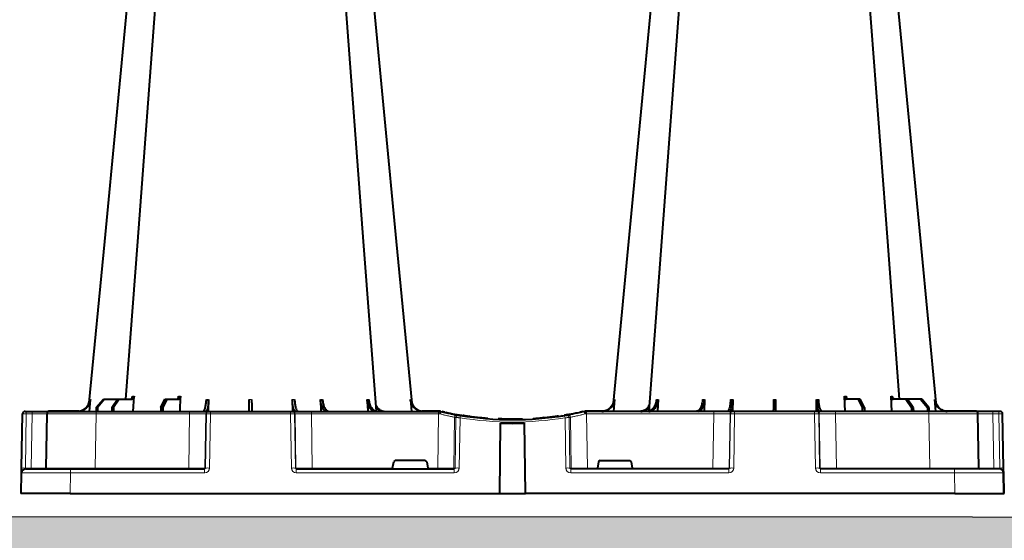
# Model space of a CAD drawing. Units: inches. Extents: x 10259 to 146259, y 1405 to 11083.
# Drawn here: x 13730 to 14331, y 3125 to 3442 of the extents above; entities that cross this region are included whole.
import ezdxf

# ---------------------------------------------------------------- set-up
doc = ezdxf.new("R2010")
doc.units = ezdxf.units.IN
doc.header["$MEASUREMENT"] = 0
doc.layers.get('0').update_dxf_attribs({"lineweight": 0})
for name, color, linetype, lineweight in [('ACO STORM-BRIXX', 7, 'Continuous', 15), ('Hatch Lines', 7, 'Continuous', 25), ('Hatching', 7, 'Continuous', 0)]:
    doc.layers.add(name, color=color, linetype=linetype, lineweight=lineweight)
doc.styles.add('Text Style 1', font='arial.ttf')
doc.dimstyles.new('Common Dimension Style 1', dxfattribs={"dimtxt": 15.875, "dimasz": 15.875, "dimexe": 15.875, "dimexo": 15.875, "dimgap": 15.875, "dimtad": 0, "dimtih": 1, "dimtoh": 1, "dimdec": 3, "dimzin": 0, "dimdsep": 46, "dimlunit": 4, "dimtxsty": 'Text Style 1', "dimcen": 0, "dimadec": 0, "dimazin": 0, "dimtfac": 1, "dimtdec": 3, "dimtofl": 0, "dimtmove": 0, "dimatfit": 3, "dimfxl": 1, "dimtolj": 1, "dimtzin": 0, "dimarcsym": 0})

# ---------------------------------------------------------------- blocks, each defined once
blk = doc.blocks.new('A$C3D8C3077')
at = {"color": 7, "linetype": 'Continuous', "lineweight": 40}
for p, q in [((41.82, 50), (42.48, 57.22)), ((46.05, 52.5), (50.41, 57.5)), ((51.11, 57.5), (46.81, 52.5)), ((50.41, 57.5), (51.11, 57.5)), ((51.11, 57.5), (59.11, 57.5)), ((55.53, 52.5), (59.11, 57.5)), ((60.1, 57.5), (56.61, 52.5)), ((59.11, 57.5), (60.1, 57.5)), ((60.1, 57.5), (67.76, 57.5)), ((68.6, 50), (69.15, 59.3)), ((85.4, 52.5), (87.96, 57.5)), ((89.17, 57.5), (86.72, 52.5)), ((87.96, 57.5), (89.17, 57.5)), ((89.17, 57.5), (96.53, 57.5)), ((97.2, 50), (97.51, 59.33)), ((114.56, 50), (114.65, 57.22)), ((165.75, 57.22), (165.85, 49.95)), ((182.96, 57.31), (183.19, 50)), ((211.37, 57.22), (211.8, 50)), ((237.92, 57.22), (238.58, 50)), ((362.48, 57.22), (361.82, 50)), ((389.03, 57.22), (388.6, 50)), ((417.44, 57.31), (417.21, 50)), ((434.65, 57.22), (434.55, 49.95)), ((485.84, 50), (485.75, 57.22)), ((503.2, 50), (502.89, 59.33)), ((511.23, 57.5), (503.87, 57.5)), ((511.23, 57.5), (513.68, 52.5)), ((512.44, 57.5), (511.23, 57.5)), ((515, 52.5), (512.44, 57.5)), ((531.8, 50), (531.25, 59.3)), ((540.3, 57.5), (532.64, 57.5)), ((540.3, 57.5), (543.79, 52.5)), ((541.29, 57.5), (540.3, 57.5)), ((544.87, 52.5), (541.29, 57.5)), ((549.29, 57.5), (541.29, 57.5)), ((549.29, 57.5), (553.59, 52.5)), ((549.99, 57.5), (549.29, 57.5)), ((554.35, 52.5), (549.99, 57.5)), ((558.58, 50), (557.92, 57.22)), ((0.47, 15.49), (1.05, 48.53)), ((2.55, 50), (3.46, 50)), ((3.46, 50), (7.05, 50)), ((7.05, 50), (17.55, 50)), ((15.47, 15.49), (16.05, 48.53)), ((35.53, 50.2), (17.55, 50.2)), ((17.55, 50), (46.04, 50)), ((46.05, 52.5), (46.03, 50)), ((46.04, 50), (103, 50)), ((46.81, 52.5), (46.05, 52.5)), ((46.81, 52.5), (46.83, 50)), ((55.53, 52.5), (55.51, 50)), ((56.61, 52.5), (55.53, 52.5)), ((56.61, 52.5), (56.63, 50)), ((85.4, 52.5), (85.37, 50)), ((86.72, 52.5), (85.4, 52.5)), ((86.72, 52.5), (86.75, 50)), ((103, 50), (114.46, 50)), ((114.46, 50), (114.77, 50)), ((114.77, 50), (115.77, 50)), ((115.77, 50), (164.63, 50)), ((164.63, 50), (165.63, 50)), ((165.63, 50), (165.94, 50)), ((165.94, 50), (177.4, 50)), ((177.4, 50), (255.02, 50)), ((255.08, 50.2), (244.87, 50.2)), ((255.02, 50), (256.2, 50)), ((256.2, 50), (256.2, 50)), ((259.06, 49.57), (257.31, 49.95)), ((333.8, 48.1), (331.83, 47.77)), ((343.09, 49.95), (341.34, 49.57)), ((344.2, 50), (344.2, 50)), ((345.38, 50), (344.2, 50)), ((355.53, 50.2), (345.32, 50.2)), ((345.32, 50.1), (345.32, 50.2)), ((423, 50), (345.38, 50)), ((434.46, 50), (423, 50)), ((434.77, 50), (434.46, 50)), ((435.77, 50), (434.77, 50)), ((484.63, 50), (435.77, 50)), ((485.63, 50), (484.63, 50)), ((485.94, 50), (485.63, 50)), ((497.4, 50), (485.94, 50)), ((554.36, 50), (497.4, 50)), ((513.68, 52.5), (513.65, 50)), ((513.68, 52.5), (515, 52.5)), ((515, 52.5), (515.03, 50)), ((543.79, 52.5), (543.77, 50)), ((543.79, 52.5), (544.87, 52.5)), ((544.87, 52.5), (544.89, 50)), ((553.59, 52.5), (553.57, 50)), ((553.59, 52.5), (554.35, 52.5)), ((554.35, 52.5), (554.37, 50)), ((582.85, 50), (554.36, 50)), ((582.85, 50.2), (564.87, 50.2)), ((593.35, 50), (582.85, 50)), ((584.93, 15.49), (584.35, 48.53)), ((596.94, 50), (593.35, 50)), ((597.85, 50), (596.94, 50)), ((599.93, 15.49), (599.35, 48.53)), ((269.92, 47.41), (269.71, 47.4)), ((270.5, 47.56), (270, 47.46)), ((273.97, 47.07), (273.16, 47.02)), ((281.23, 46.04), (281.87, 46.16)), ((283.14, 46.04), (283.14, 46.05)), ((284.82, 45.91), (285.02, 45.89)), ((292.37, 0), (292.93, 42.88)), ((303.38, 45.03), (303.38, 45.33)), ((308.03, 0), (307.47, 42.88)), ((312.83, 45.41), (312.83, 45.71)), ((312.83, 45.71), (312.85, 45.71)), ((312.85, 45.41), (312.85, 45.71)), ((312.85, 45.71), (312.87, 45.71)), ((312.87, 45.41), (312.87, 45.71)), ((312.87, 45.71), (312.91, 45.71)), ((312.91, 45.71), (312.96, 45.72)), ((312.91, 45.41), (312.91, 45.71)), ((312.96, 45.42), (312.96, 45.72)), ((312.96, 45.72), (313.03, 45.72)), ((313.03, 45.72), (313.18, 45.73)), ((313.03, 45.42), (313.03, 45.72)), ((313.18, 45.73), (313.27, 45.74)), ((313.18, 45.43), (313.18, 45.73)), ((313.27, 45.44), (313.27, 45.74)), ((313.27, 45.74), (313.39, 45.74)), ((313.39, 45.74), (313.57, 45.76)), ((313.39, 45.44), (313.39, 45.74)), ((313.57, 45.76), (313.72, 45.77)), ((313.57, 45.46), (313.57, 45.76)), ((313.72, 45.77), (313.88, 45.78)), ((313.72, 45.47), (313.72, 45.77)), ((313.88, 45.48), (313.88, 45.78)), ((314.15, 45.5), (314.15, 45.8)), ((314.35, 45.51), (314.35, 45.81)), ((317.14, 45.73), (317.14, 46.03)), ((318.11, 45.82), (318.11, 46.12)), ((319.14, 46.22), (318.78, 46.19)), ((318.78, 45.88), (318.78, 46.18)), ((318.97, 45.9), (318.97, 46.2)), ((319.04, 45.91), (319.04, 46.21)), ((319.2, 45.92), (319.2, 46.22)), ((320.07, 46.01), (320.07, 46.31)), ((320.54, 46.06), (320.54, 46.36)), ((320.54, 46.36), (320.56, 46.36)), ((320.56, 46.36), (320.61, 46.37)), ((320.56, 46.06), (320.56, 46.36)), ((320.61, 46.07), (320.61, 46.37)), ((322.5, 46.27), (322.5, 46.57)), ((322.7, 46.3), (322.7, 46.6)), ((323, 46.33), (323, 46.63)), ((323.37, 46.37), (323.37, 46.68)), ((323.62, 46.71), (323.81, 46.73)), ((323.62, 46.4), (323.62, 46.71)), ((323.81, 46.73), (324, 46.75)), ((323.81, 46.43), (323.81, 46.73)), ((324, 46.75), (324.15, 46.77)), ((324, 46.45), (324, 46.75)), ((324.15, 46.77), (324.32, 46.79)), ((324.15, 46.47), (324.15, 46.77)), ((324.32, 46.79), (324.44, 46.81)), ((324.32, 46.49), (324.32, 46.79)), ((324.44, 46.5), (324.44, 46.81)), ((324.68, 46.53), (324.68, 46.84)), ((324.9, 46.56), (324.9, 46.86)), ((325.22, 46.6), (325.22, 46.91)), ((325.42, 46.63), (325.42, 46.93)), ((325.64, 46.96), (325.83, 46.98)), ((325.64, 46.66), (325.64, 46.96)), ((325.83, 46.98), (326.01, 47.01)), ((325.83, 46.68), (325.83, 46.98)), ((326.01, 46.71), (326.01, 47.01)), ((326.22, 47.04), (326.34, 47.05)), ((326.22, 46.73), (326.22, 47.04)), ((326.34, 47.05), (326.51, 47.08)), ((326.34, 46.75), (326.34, 47.05)), ((326.51, 46.77), (326.51, 47.08)), ((326.71, 47.1), (326.82, 47.12)), ((326.71, 46.8), (326.71, 47.1)), ((326.82, 47.12), (326.91, 47.13)), ((326.82, 46.81), (326.82, 47.12)), ((326.91, 47.13), (327.02, 47.15)), ((326.91, 46.83), (326.91, 47.13)), ((327.02, 46.84), (327.02, 47.15)), ((327.02, 47.15), (327.08, 47.15)), ((327.08, 47.15), (327.13, 47.16)), ((327.08, 46.85), (327.08, 47.15)), ((327.13, 47.16), (327.18, 47.17)), ((327.13, 46.86), (327.13, 47.16)), ((327.18, 46.86), (327.18, 47.17)), ((327.18, 47.17), (327.2, 47.17)), ((327.2, 46.87), (327.2, 47.17)), ((328.19, 47.01), (330.26, 47.32)), ((328.19, 47.01), (328.19, 47.31)), ((329.9, 47.56), (330.81, 47.39)), ((226.98, 15.49), (227.63, 19.17)), ((246.79, 20), (228.61, 20)), ((247.77, 19.17), (248.42, 15.49)), ((352.63, 19.17), (351.98, 15.49)), ((353.61, 20), (371.79, 20)), ((373.42, 15.49), (372.77, 19.17)), ((0.22, 12.55), (0, 0)), ((0.2, 0), (0.42, 12.54)), ((2.92, 15), (30.41, 15)), ((30.41, 15), (112.23, 15)), ((168.17, 15), (264.63, 15)), ((432.23, 15), (335.77, 15)), ((569.99, 15), (488.17, 15)), ((597.48, 15), (569.99, 15)), ((600.2, 0), (599.98, 12.54)), ((600.4, 0), (600.18, 12.55)), ((0.2, 0), (0.1, 0)), ((600.2, 0), (600.3, 0)), ((30.2, 0), (0.2, 0)), ((30.2, 0), (292.37, 0)), ((292.36, 0), (308.03, 0)), ((570.2, 0), (308.03, 0)), ((570.2, 0), (600.2, 0))]:
    blk.add_line(p, q, dxfattribs=at)
at = {"color": 8, "linetype": 'Continuous', "lineweight": 0}
for p, q in [((3.33, 48.53), (2.75, 15.49)), ((6.92, 48.53), (3.33, 48.53)), ((6.34, 15.49), (6.92, 48.53)), ((17.55, 50.1), (17.55, 50.2)), ((17.55, 50.1), (24.14, 50.1)), ((25.2, 50.1), (34.97, 50.1)), ((46.04, 48.53), (45.47, 15.49)), ((46.04, 50), (46.04, 48.53)), ((103, 48.53), (46.04, 48.53)), ((102.47, 15.49), (103, 48.53)), ((103, 50), (103, 48.53)), ((112.96, 48.53), (112.43, 15.49)), ((112.75, 15.49), (113.28, 48.53)), ((113.28, 48.53), (112.96, 48.53)), ((115.77, 48.53), (115.24, 15.49)), ((115.77, 50), (115.77, 48.53)), ((164.63, 48.53), (115.77, 48.53)), ((164.63, 50), (164.63, 48.53)), ((165.16, 15.49), (164.63, 48.53)), ((167.12, 48.53), (167.65, 15.49)), ((167.44, 48.53), (167.12, 48.53)), ((167.97, 15.49), (167.44, 48.53)), ((177.4, 50), (177.4, 48.53)), ((177.4, 48.53), (177.93, 15.49)), ((255.02, 48.53), (177.4, 48.53)), ((251.41, 50.1), (248.57, 50.1)), ((254.54, 15.49), (255.02, 48.53)), ((255.02, 50), (255.02, 48.53)), ((255.08, 50.1), (255.08, 50.2)), ((345.38, 50), (345.38, 48.53)), ((345.86, 15.49), (345.38, 48.53)), ((345.38, 48.53), (423, 48.53)), ((348.99, 50.1), (351.83, 50.1)), ((423, 48.53), (422.47, 15.49)), ((423, 50), (423, 48.53)), ((432.43, 15.49), (432.96, 48.53)), ((433.28, 48.53), (432.75, 15.49)), ((432.96, 48.53), (433.28, 48.53)), ((435.24, 15.49), (435.77, 48.53)), ((435.77, 50), (435.77, 48.53)), ((435.77, 48.53), (484.63, 48.53)), ((484.63, 50), (484.63, 48.53)), ((484.63, 48.53), (485.16, 15.49)), ((487.65, 15.49), (487.12, 48.53)), ((487.12, 48.53), (487.44, 48.53)), ((487.44, 48.53), (487.97, 15.49)), ((497.4, 50), (497.4, 48.53)), ((497.93, 15.49), (497.4, 48.53)), ((497.4, 48.53), (554.36, 48.53)), ((554.36, 50), (554.36, 48.53)), ((554.36, 48.53), (554.93, 15.49)), ((575.2, 50.1), (565.43, 50.1)), ((582.85, 50.1), (576.26, 50.1)), ((582.85, 50.1), (582.85, 50.2)), ((594.06, 15.49), (593.48, 48.53)), ((593.48, 48.53), (597.07, 48.53)), ((597.07, 48.53), (597.65, 15.49)), ((264.84, 46.45), (264.38, 15.49)), ((265.21, 15.49), (265.66, 46.31)), ((268.12, 46.15), (267.67, 15.49)), ((332.28, 46.15), (332.73, 15.49)), ((335.19, 15.49), (334.74, 46.31)), ((335.56, 46.45), (336.02, 15.49)), ((0.32, 12.55), (0.1, 0)), ((2.75, 15.49), (6.34, 15.49)), ((30.41, 12.54), (30.2, 0)), ((30.41, 15), (30.41, 12.54)), ((112.23, 12.54), (30.41, 12.54)), ((45.47, 15.49), (45.47, 15)), ((45.47, 15.49), (102.47, 15.49)), ((102.47, 15.49), (102.47, 15)), ((112.23, 15), (112.23, 12.54)), ((112.43, 15.49), (112.75, 15.49)), ((167.65, 15.49), (167.97, 15.49)), ((168.17, 12.54), (168.17, 15)), ((264.63, 12.54), (168.17, 12.54)), ((177.93, 15.49), (177.93, 15)), ((177.93, 15.49), (226.98, 15.49)), ((248.42, 15.49), (254.54, 15.49)), ((254.54, 15.49), (254.54, 15)), ((264.38, 15.49), (265.21, 15.49)), ((264.63, 12.54), (264.63, 15)), ((336.02, 15.49), (335.19, 15.49)), ((335.77, 12.54), (335.77, 15)), ((335.77, 12.54), (432.23, 12.54)), ((345.86, 15.49), (345.86, 15)), ((351.98, 15.49), (345.86, 15.49)), ((422.47, 15.49), (373.42, 15.49)), ((422.47, 15.49), (422.47, 15)), ((432.23, 12.54), (432.23, 15)), ((432.75, 15.49), (432.43, 15.49)), ((487.97, 15.49), (487.65, 15.49)), ((488.17, 15), (488.17, 12.54)), ((488.17, 12.54), (569.99, 12.54)), ((497.93, 15.49), (497.93, 15)), ((554.93, 15.49), (497.93, 15.49)), ((554.93, 15.49), (554.93, 15)), ((569.99, 15), (569.99, 12.54)), ((569.99, 12.54), (570.2, 0)), ((597.65, 15.49), (594.06, 15.49)), ((600.08, 12.55), (600.3, 0))]:
    blk.add_line(p, q, dxfattribs=at)
at = {"color": 7, "linetype": 'Continuous', "lineweight": 40, "flags": 128}
for points in [[(65.32, 303.65), (50.98, 153.75), (41.55, 55.22)], [(82.43, 303.62), (71.14, 153.75), (63.9, 57.5)], [(217.06, 50.19), (209.26, 153.75), (197.97, 303.61)], [(238.87, 55.03), (229.42, 153.75), (215.08, 303.65)], [(385.32, 303.65), (370.98, 153.75), (361.53, 55.03)], [(402.43, 303.61), (391.14, 153.75), (383.34, 50.19)], [(536.5, 57.5), (529.26, 153.75), (517.97, 303.62)], [(558.85, 55.22), (549.42, 153.75), (535.08, 303.65)], [(0.44, 13.56), (0.28, 13.07), (0.22, 12.55)], [(0.42, 12.54), (0.42, 12.6), (0.42, 12.77), (0.43, 13.04), (0.43, 13.4), (0.44, 13.85), (0.45, 14.36), (0.46, 14.91), (0.47, 15.49)], [(599.98, 12.54), (599.98, 12.6), (599.98, 12.77), (599.97, 13.04), (599.97, 13.4), (599.96, 13.85), (599.95, 14.36), (599.94, 14.91), (599.93, 15.49)], [(600.18, 12.55), (600.12, 13.07), (599.96, 13.56)], [(0.1, 0), (0.06, 0), (0.03, 0), (0.01, 0), (0, 0)], [(600.3, 0), (600.34, 0), (600.37, 0), (600.39, 0), (600.4, 0)]]:
    blk.add_lwpolyline(points, dxfattribs=at)
at = {"color": 8, "linetype": 'Continuous', "lineweight": 0, "flags": 128}
for points in [[(16.99, 50), (17.24, 50.07), (17.55, 50.1)], [(255.08, 50.1), (255.36, 50.1), (255.38, 50.1)], [(345.32, 50.1), (345.04, 50.1), (345.02, 50.1)], [(583.41, 50), (583.16, 50.07), (582.85, 50.1)], [(267.53, 47.84), (269.41, 47.53), (270.61, 47.35)], [(332.87, 47.84), (330.99, 47.53), (330.17, 47.4)], [(0.32, 12.55), (0.28, 12.55), (0.25, 12.55), (0.23, 12.55), (0.22, 12.55)], [(0.32, 12.55), (0.38, 13.05), (0.43, 13.26)], [(600.08, 12.55), (600.02, 13.05), (599.97, 13.26)], [(600.08, 12.55), (600.12, 12.55), (600.15, 12.55), (600.17, 12.55), (600.18, 12.55)]]:
    blk.add_lwpolyline(points, dxfattribs=at)
at = {"color": 7, "linetype": 'Continuous', "lineweight": 40}
for centre, radius, start, end in [((2.55, 48.5), 1.5, 90, 179), ((17.55, 48.5), 1.5, 90, 179), ((17.55, 48.5), 1.7, 90, 118.07249), ((255.08, 40), 10.2, 83.55896, 90), ((300.2, 241.1), 195.9, 257.9965, 261.28898), ((345.32, 40), 10.2, 90, 94.29952), ((582.85, 48.5), 1.7, 61.92751, 90), ((582.85, 48.5), 1.5, 1, 90), ((597.85, 48.5), 1.5, 1, 90), ((300.2, 241.1), 196.1, 260.12573, 260.3675), ((300.2, 241.1), 196.1, 260.65626, 279.34374), ((300.2, 241.1), 195.8, 261.27679, 261.42586), ((300.2, 241.1), 195.8, 261.42586, 262.30085), ((300.2, 241.1), 195.8, 264.62849, 265.49789), ((300.2, 241.1), 198.35, 267.90069, 272.09931), ((300.2, 241.1), 195.8, 274.00712, 274.08432), ((300.2, 241.1), 195.8, 274.08432, 274.14486), ((300.2, 241.1), 195.8, 274.14486, 274.96316), ((300.2, 241.1), 195.8, 274.96316, 275.24788), ((300.2, 241.1), 195.8, 275.24788, 275.44447), ((300.2, 241.1), 195.8, 275.56732, 275.82365), ((300.2, 241.1), 195.8, 275.82365, 275.96365), ((300.2, 241.1), 195.8, 275.98398, 276.54008), ((300.2, 241.1), 195.8, 276.54008, 276.59908), ((300.2, 241.1), 195.8, 276.59908, 276.68761), ((300.2, 241.1), 195.8, 276.68761, 276.79608), ((300.2, 241.1), 195.8, 276.79608, 276.86983), ((300.2, 241.1), 195.8, 277.11021, 277.18133), ((300.2, 241.1), 195.8, 277.18133, 277.2475), ((300.2, 241.1), 195.8, 277.2475, 277.3418), ((300.2, 241.1), 195.8, 277.3418, 277.40137), ((300.2, 241.1), 195.8, 277.40137, 277.46592), ((300.2, 241.1), 195.8, 277.57548, 277.63659), ((300.2, 241.1), 195.8, 277.72322, 277.78093), ((300.2, 241.1), 195.8, 277.92758, 278.21783), ((300.2, 241.1), 196.1, 279.6325, 279.87427), ((2.92, 12.5), 2.5, 90, 179), ((14.97, 15.5), 0.5, 270, 359), ((585.43, 15.5), 0.5, 181, 270), ((597.48, 12.5), 2.5, 1, 90)]:
    blk.add_arc(centre, radius, start, end, dxfattribs=at)
at = {"color": 8, "linetype": 'Continuous', "lineweight": 0}
for centre, radius, start, end in [((7.63, 48.89), 4.32, 165.06462, 184.7988), ((11.22, 48.89), 4.32, 165.06462, 184.7988), ((114.46, 48.5), 1.5, 90.10752, 179.11089), ((114.77, 48.5), 1.5, 90.10752, 179.11089), ((165.63, 48.5), 1.5, 0.88821, 89.89338), ((165.94, 48.5), 1.5, 0.88853, 89.89306), ((434.46, 48.5), 1.5, 90.10694, 179.11147), ((434.77, 48.5), 1.5, 90.10662, 179.11179), ((485.63, 48.5), 1.5, 0.88911, 89.89248), ((485.94, 48.5), 1.5, 0.88911, 89.89248), ((589.18, 48.89), 4.32, 355.2012, 14.93538), ((592.77, 48.89), 4.32, 355.2012, 14.93538), ((266.33, 46.43), 1.49, 80.66937, 179.19172), ((298.72, 241.13), 197.6, 260.12573, 260.3675), ((267.15, 46.29), 1.49, 80.90803, 179.19798), ((395.67, 25.53), 129.2, 170.1643, 170.81803), ((300.2, 241.13), 197.6, 260.65626, 279.34374), ((204.73, 25.53), 129.2, 9.18197, 9.8357), ((333.25, 46.29), 1.49, 0.80202, 99.09197), ((334.07, 46.43), 1.49, 0.80828, 99.33063), ((301.68, 241.13), 197.6, 279.6325, 279.87427), ((1.61, -19.06), 34.57, 88.10852, 91.89148), ((4.91, 15.37), 1.44, 345.0654, 4.79803), ((111.94, 15.5), 0.499, 270.10626, 359.11337), ((113.99, -27.84), 43.35, 88.35431, 91.64569), ((166.41, -27.84), 43.35, 88.35428, 91.64572), ((168.47, 15.5), 0.499, 180.89005, 269.89204), ((263.89, 15.5), 0.496, 270.43188, 359.44551), ((266.44, -35.69), 51.2, 88.62249, 91.37751), ((333.96, -35.69), 51.2, 88.62249, 91.37751), ((336.51, 15.5), 0.496, 180.55449, 269.56812), ((431.94, 15.5), 0.499, 270.10796, 359.10995), ((433.99, -27.84), 43.35, 88.35428, 91.64572), ((486.41, -27.84), 43.35, 88.35431, 91.64569), ((488.46, 15.5), 0.499, 180.88663, 269.89374), ((595.49, 15.37), 1.44, 175.20197, 194.9346), ((598.79, -19.06), 34.57, 88.10852, 91.89148)]:
    blk.add_arc(centre, radius, start, end, dxfattribs=at)
for centre, major_axis, ratio, start_param, end_param in [((3.55, 48.5), (2.5, -0.03), 0.009594, 1.658275, 3.141526), ((6.05, 48.5), (10, 0.03), 0.002398, 6.283137, 7.766388), ((46.05, 48.5), (30, -0.03), 0.000872, 1.571086, 3.141578), ((103, 48.5), (10, 0.02), 0.002617, 0.087218, 1.570469), ((115.77, 48.5), (2.5, -0.02), 0.01047, 1.571008, 3.054259), ((164.63, 48.5), (2.5, 0.02), 0.01047, 0.087333, 1.570584), ((177.4, 48.5), (10, -0.02), 0.002617, 1.571124, 3.054374), ((255.02, 48.5), (10, 0.02), 0.002617, 1.482666, 1.570497), ((345.38, 48.5), (10, -0.02), 0.002617, 1.571096, 1.658927), ((423, 48.5), (10, 0.02), 0.002617, 0.087218, 1.570469), ((435.77, 48.5), (2.5, -0.02), 0.01047, 1.571008, 3.054259), ((484.63, 48.5), (2.5, 0.02), 0.01047, 0.087333, 1.570584), ((497.4, 48.5), (10, -0.02), 0.002617, 1.571124, 3.054374), ((554.35, 48.5), (30, 0.03), 0.000872, 0.000014, 1.570506), ((594.35, 48.5), (10, -0.03), 0.002398, 1.65839, 3.141641), ((596.85, 48.5), (2.5, 0.03), 0.009594, 0.000067, 1.483318), ((30.42, 12.5), (30, -0.04), 0.001454, 1.571078, 3.141569), ((2.97, 15.5), (0.064, 0.499), 0.429975, 1.643608, 3.196951), ((5.47, 15.5), (10, -0.01), 0.000799, 4.799921, 6.283172), ((45.48, 15.5), (30, 0.01), 0.000291, 3.141587, 4.712079), ((102.47, 15.5), (10, -0.01), 0.000872, 4.712655, 6.195906), ((112.23, 15.54), (2.96, -0.57), 0.995902, 4.902931, 6.456274), ((112.23, 15.5), (0.518, -0.055), 0.958814, 4.822165, 6.375508), ((168.17, 15.54), (2.96, 0.57), 0.995902, 2.968504, 4.521847), ((168.17, 15.5), (0.518, 0.055), 0.958814, 3.04927, 4.602613), ((177.93, 15.5), (10, 0.01), 0.000872, 3.228872, 4.712123), ((254.53, 15.5), (10, -0.01), 0.000872, 4.712632, 6.10864), ((264.62, 15.54), (3.03, -0.3), 0.984511, 4.811616, 6.364959), ((264.62, 15.5), (0.584, -0.029), 0.854987, 4.77122, 6.324563), ((335.78, 15.54), (3.03, 0.3), 0.984511, 3.059819, 4.613162), ((335.78, 15.5), (0.584, 0.029), 0.854987, 3.100215, 4.653558), ((345.87, 15.5), (10, 0.01), 0.000872, 3.316138, 4.712146), ((422.47, 15.5), (10, -0.01), 0.000872, 4.712655, 6.195906), ((432.23, 15.54), (2.96, -0.57), 0.995902, 4.902931, 6.456274), ((432.23, 15.5), (0.518, -0.055), 0.958814, 4.822165, 6.375508), ((488.17, 15.54), (2.96, 0.57), 0.995902, 2.968504, 4.521847), ((488.17, 15.5), (0.518, 0.055), 0.958814, 3.04927, 4.602613), ((497.93, 15.5), (10, 0.01), 0.000872, 3.228872, 4.712123), ((554.92, 15.5), (30, -0.01), 0.000291, 4.712699, 6.28319), ((569.98, 12.5), (30, 0.04), 0.001454, 0.000023, 1.570515), ((594.93, 15.5), (10, 0.01), 0.000799, 3.141606, 4.624857), ((597.43, 15.5), (-0.064, 0.499), 0.429975, 3.086235, 4.639578)]:
    blk.add_ellipse(centre, major_axis=major_axis, ratio=ratio, start_param=start_param, end_param=end_param, dxfattribs=at)
at = {"color": 7, "linetype": 'Continuous', "lineweight": 40}
for centre, major_axis, ratio, start_param, end_param in [((228.62, 19), (0.986, -0.189), 0.995902, 1.761339, 3.157602), ((246.78, 19), (0.986, 0.189), 0.995902, 6.267176, 7.663439), ((353.62, 19), (0.986, -0.189), 0.995902, 1.761339, 3.157602), ((371.78, 19), (0.986, 0.189), 0.995902, 6.267176, 7.663439), ((227.03, 15.5), (0.089, 0.5), 0.084812, 1.603372, 3.156715), ((248.37, 15.5), (-0.089, 0.5), 0.084812, 3.12647, 4.679813), ((352.03, 15.5), (0.089, 0.5), 0.084812, 1.603372, 3.156715), ((373.37, 15.5), (-0.089, 0.5), 0.084812, 3.12647, 4.679813)]:
    blk.add_ellipse(centre, major_axis=major_axis, ratio=ratio, start_param=start_param, end_param=end_param, dxfattribs=at)
for points, knots in [([(34.4, 50), (35.27, 50.09), (37.01, 50.27), (39.33, 51.65), (41.09, 53.68), (41.91, 55.68), (42.07, 56.89), (42.12, 57.22)], [0, 0, 0, 0, 0.229117, 0.458237, 0.687273, 0.916121, 1, 1, 1, 1]), ([(42.48, 57.22), (42.31, 56.33), (41.98, 54.56), (40.44, 52.31), (38.32, 50.71), (36.32, 50.06), (35.13, 50.01), (34.81, 50)], [0, 0, 0, 0, 0.228698, 0.4573946, 0.6861607, 0.9151205, 1, 1, 1, 1]), ([(63.16, 57.5), (63.36, 57.51), (63.63, 57.53), (63.85, 57.68), (63.91, 57.72)], [0, 0, 0, 0, 0.750179, 1, 1, 1, 1]), ([(66.77, 57.5), (66.95, 57.5), (67.12, 57.55), (67.36, 57.68), (67.44, 57.73), (67.59, 57.86), (67.66, 57.94), (67.79, 58.1), (67.85, 58.19), (67.96, 58.38), (68.01, 58.49), (68.13, 58.82), (68.18, 59.06), (68.2, 59.3)], [0, 0, 0, 0, 0.25, 0.25, 0.375, 0.375, 0.5, 0.5, 0.625, 0.625, 0.75, 0.75, 1, 1, 1, 1]), ([(69.15, 59.3), (69.12, 59.08), (69.07, 58.64), (68.79, 58.08), (68.4, 57.68), (68.04, 57.51), (67.82, 57.5), (67.76, 57.5)], [0, 0, 0, 0, 0.228703, 0.457397, 0.686147, 0.915079, 1, 1, 1, 1]), ([(95.32, 57.5), (95.43, 57.52), (95.66, 57.57), (95.96, 57.91), (96.2, 58.42), (96.31, 58.93), (96.33, 59.24), (96.34, 59.33)], [0, 0, 0, 0, 0.227966, 0.455953, 0.683642, 0.910807, 1, 1, 1, 1]), ([(97.51, 59.33), (97.5, 59.08), (97.47, 58.84), (97.39, 58.5), (97.36, 58.4), (97.29, 58.2), (97.25, 58.11), (97.16, 57.94), (97.11, 57.87), (97, 57.74), (96.95, 57.68), (96.78, 57.55), (96.65, 57.5), (96.53, 57.5)], [0, 0, 0, 0, 0.25, 0.25, 0.375, 0.375, 0.5, 0.5, 0.625, 0.625, 0.75, 0.75, 1, 1, 1, 1]), ([(111.14, 50), (111.37, 50.09), (111.84, 50.27), (112.48, 51.65), (112.97, 53.68), (113.21, 55.68), (113.27, 56.89), (113.29, 57.22)], [0, 0, 0, 0, 0.229118, 0.458237, 0.687272, 0.91612, 1, 1, 1, 1]), ([(114.65, 57.22), (114.61, 56.33), (114.54, 54.56), (114.16, 52.31), (113.61, 50.71), (113.08, 50.06), (112.76, 50.01), (112.68, 50)], [0, 0, 0, 0, 0.228697, 0.457393, 0.686158, 0.915119, 1, 1, 1, 1]), ([(139.4, 50), (139.4, 50), (139.4, 50.04), (139.4, 50.18), (139.41, 50.23), (139.41, 50.36), (139.41, 50.44), (139.41, 50.71), (139.41, 50.93), (139.42, 51.31), (139.42, 51.45), (139.43, 51.75), (139.43, 51.91), (139.43, 52.42), (139.44, 52.78), (139.45, 53.57), (139.45, 54), (139.47, 54.89), (139.47, 55.35), (139.48, 56.31), (139.49, 56.81), (139.5, 57.31)], [0, 0, 0, 0, 0.125, 0.125, 0.1875, 0.1875, 0.25, 0.25, 0.375, 0.375, 0.4375, 0.4375, 0.5, 0.5, 0.625, 0.625, 0.75, 0.75, 0.875, 0.875, 1, 1, 1, 1]), ([(140.9, 57.31), (140.91, 56.81), (140.91, 56.32), (140.92, 55.61), (140.93, 55.37), (140.93, 54.91), (140.94, 54.68), (140.95, 54), (140.95, 53.58), (140.96, 52.99), (140.96, 52.8), (140.97, 52.43), (140.97, 52.25), (140.97, 51.75), (140.98, 51.45), (140.99, 50.93), (140.99, 50.71), (140.99, 50.36), (140.99, 50.22), (141, 50.09), (141, 50.06), (141, 50.01), (141, 50), (141, 50)], [0, 0, 0, 0, 0.125, 0.125, 0.1875, 0.1875, 0.25, 0.25, 0.375, 0.375, 0.4375, 0.4375, 0.5, 0.5, 0.625, 0.625, 0.75, 0.75, 0.875, 0.875, 0.9375, 0.9375, 1, 1, 1, 1]), ([(167.72, 50), (167.49, 50.09), (167.03, 50.27), (166.42, 51.65), (165.98, 53.68), (165.79, 55.68), (165.76, 56.89), (165.75, 57.22)], [0, 0, 0, 0, 0.229117, 0.458239, 0.687273, 0.916121, 1, 1, 1, 1]), ([(167.11, 57.22), (167.17, 56.33), (167.28, 54.56), (167.73, 52.31), (168.31, 50.71), (168.86, 50.06), (169.18, 50.01), (169.26, 50)], [0, 0, 0, 0, 0.228697, 0.457394, 0.686161, 0.915119, 1, 1, 1, 1]), ([(186.9, 50), (186.44, 50.09), (185.51, 50.27), (184.3, 51.7), (183.42, 53.78), (183.03, 55.79), (182.97, 57), (182.96, 57.31)], [0, 0, 0, 0, 0.234632, 0.46742, 0.694062, 0.919696, 1, 1, 1, 1]), ([(184.17, 57.31), (184.27, 56.43), (184.45, 54.65), (185.27, 52.39), (186.38, 50.76), (187.45, 50.07), (188.09, 50.02), (188.29, 50)], [0, 0, 0, 0, 0.2252, 0.450414, 0.675836, 0.901824, 1, 1, 1, 1]), ([(216.94, 50), (216.59, 50), (216.24, 50.05), (215.73, 50.18), (215.57, 50.24), (215.23, 50.37), (215.07, 50.45), (214.58, 50.71), (214.27, 50.93), (213.84, 51.31), (213.69, 51.45), (213.42, 51.75), (213.28, 51.91), (212.9, 52.4), (212.67, 52.76), (212.26, 53.54), (212.08, 53.96), (211.77, 54.84), (211.65, 55.29), (211.46, 56.24), (211.4, 56.72), (211.37, 57.22)], [0, 0, 0, 0, 0.125, 0.125, 0.1875, 0.1875, 0.25, 0.25, 0.375, 0.375, 0.4375, 0.4375, 0.5, 0.5, 0.625, 0.625, 0.75, 0.75, 0.875, 0.875, 1, 1, 1, 1]), ([(212.37, 57.22), (212.5, 56.33), (212.76, 54.56), (213.92, 52.31), (215.49, 50.71), (216.96, 50.06), (217.83, 50.01), (218.07, 50)], [0, 0, 0, 0, 0.228697, 0.457393, 0.686159, 0.915121, 1, 1, 1, 1]), ([(245.59, 50), (244.72, 50.09), (242.98, 50.27), (240.67, 51.65), (238.92, 53.68), (238.12, 55.68), (237.96, 56.89), (237.92, 57.22)], [0, 0, 0, 0, 0.2291165, 0.458236, 0.6872729, 0.9161205, 1, 1, 1, 1]), ([(238.28, 57.22), (238.46, 56.33), (238.8, 54.56), (240.36, 52.33), (242.41, 50.71), (244.02, 50.32), (244.79, 50.14)], [0, 0, 0, 0, 0.256499, 0.512996, 0.769572, 1, 1, 1, 1]), ([(354.81, 50), (355.68, 50.09), (357.42, 50.27), (359.73, 51.65), (361.48, 53.68), (362.28, 55.68), (362.44, 56.89), (362.48, 57.22)], [0, 0, 0, 0, 0.2291165, 0.458236, 0.6872729, 0.9161205, 1, 1, 1, 1]), ([(362.12, 57.22), (361.94, 56.33), (361.6, 54.56), (360.04, 52.33), (357.99, 50.71), (356.38, 50.32), (355.61, 50.14)], [0, 0, 0, 0, 0.256499, 0.512996, 0.769572, 1, 1, 1, 1]), ([(388.03, 57.22), (387.9, 56.33), (387.64, 54.56), (386.48, 52.31), (384.91, 50.71), (383.44, 50.06), (382.57, 50.01), (382.33, 50)], [0, 0, 0, 0, 0.228697, 0.457393, 0.686159, 0.915121, 1, 1, 1, 1]), ([(383.46, 50), (383.81, 50), (384.16, 50.05), (384.67, 50.18), (384.83, 50.24), (385.17, 50.37), (385.33, 50.45), (385.82, 50.71), (386.13, 50.93), (386.56, 51.31), (386.71, 51.45), (386.98, 51.75), (387.12, 51.91), (387.5, 52.4), (387.73, 52.76), (388.14, 53.54), (388.32, 53.96), (388.63, 54.84), (388.75, 55.29), (388.94, 56.24), (389, 56.72), (389.03, 57.22)], [0, 0, 0, 0, 0.125, 0.125, 0.1875, 0.1875, 0.25, 0.25, 0.375, 0.375, 0.4375, 0.4375, 0.5, 0.5, 0.625, 0.625, 0.75, 0.75, 0.875, 0.875, 1, 1, 1, 1]), ([(416.23, 57.31), (416.13, 56.43), (415.95, 54.65), (415.13, 52.39), (414.02, 50.76), (412.95, 50.07), (412.31, 50.02), (412.11, 50)], [0, 0, 0, 0, 0.2252, 0.450414, 0.675836, 0.901824, 1, 1, 1, 1]), ([(413.5, 50), (413.96, 50.09), (414.89, 50.27), (416.1, 51.7), (416.98, 53.78), (417.37, 55.79), (417.43, 57), (417.44, 57.31)], [0, 0, 0, 0, 0.234632, 0.46742, 0.694062, 0.919696, 1, 1, 1, 1]), ([(433.29, 57.22), (433.23, 56.33), (433.12, 54.56), (432.67, 52.31), (432.09, 50.71), (431.54, 50.06), (431.22, 50.01), (431.14, 50)], [0, 0, 0, 0, 0.228697, 0.457394, 0.686161, 0.915119, 1, 1, 1, 1]), ([(432.68, 50), (432.91, 50.09), (433.37, 50.27), (433.98, 51.65), (434.42, 53.68), (434.61, 55.68), (434.64, 56.89), (434.65, 57.22)], [0, 0, 0, 0, 0.229117, 0.458239, 0.687273, 0.916121, 1, 1, 1, 1]), ([(459.5, 57.31), (459.49, 56.81), (459.49, 56.32), (459.48, 55.61), (459.47, 55.37), (459.47, 54.91), (459.46, 54.68), (459.45, 54), (459.45, 53.58), (459.44, 52.99), (459.44, 52.8), (459.43, 52.43), (459.43, 52.25), (459.43, 51.75), (459.42, 51.45), (459.41, 50.93), (459.41, 50.71), (459.41, 50.36), (459.41, 50.22), (459.4, 50.09), (459.4, 50.06), (459.4, 50.01), (459.4, 50), (459.4, 50)], [0, 0, 0, 0, 0.125, 0.125, 0.1875, 0.1875, 0.25, 0.25, 0.375, 0.375, 0.4375, 0.4375, 0.5, 0.5, 0.625, 0.625, 0.75, 0.75, 0.875, 0.875, 0.9375, 0.9375, 1, 1, 1, 1]), ([(461, 50), (461, 50), (461, 50.04), (461, 50.18), (460.99, 50.23), (460.99, 50.36), (460.99, 50.44), (460.99, 50.71), (460.99, 50.93), (460.98, 51.31), (460.98, 51.45), (460.97, 51.75), (460.97, 51.91), (460.97, 52.42), (460.96, 52.78), (460.95, 53.57), (460.95, 54), (460.93, 54.89), (460.93, 55.35), (460.92, 56.31), (460.91, 56.81), (460.9, 57.31)], [0, 0, 0, 0, 0.125, 0.125, 0.1875, 0.1875, 0.25, 0.25, 0.375, 0.375, 0.4375, 0.4375, 0.5, 0.5, 0.625, 0.625, 0.75, 0.75, 0.875, 0.875, 1, 1, 1, 1]), ([(485.75, 57.22), (485.79, 56.33), (485.86, 54.56), (486.24, 52.31), (486.79, 50.71), (487.32, 50.06), (487.64, 50.01), (487.72, 50)], [0, 0, 0, 0, 0.228697, 0.457393, 0.686158, 0.915119, 1, 1, 1, 1]), ([(489.26, 50), (489.03, 50.09), (488.56, 50.27), (487.92, 51.65), (487.43, 53.68), (487.19, 55.68), (487.13, 56.89), (487.11, 57.22)], [0, 0, 0, 0, 0.229118, 0.458237, 0.687272, 0.91612, 1, 1, 1, 1]), ([(502.89, 59.33), (502.9, 59.08), (502.93, 58.84), (503.01, 58.5), (503.04, 58.4), (503.11, 58.2), (503.15, 58.11), (503.24, 57.94), (503.29, 57.87), (503.4, 57.74), (503.45, 57.68), (503.62, 57.55), (503.75, 57.5), (503.87, 57.5)], [0, 0, 0, 0, 0.25, 0.25, 0.375, 0.375, 0.5, 0.5, 0.625, 0.625, 0.75, 0.75, 1, 1, 1, 1]), ([(505.08, 57.5), (504.97, 57.52), (504.74, 57.57), (504.44, 57.91), (504.2, 58.42), (504.09, 58.93), (504.07, 59.24), (504.06, 59.33)], [0, 0, 0, 0, 0.227966, 0.455953, 0.683642, 0.910807, 1, 1, 1, 1]), ([(531.25, 59.3), (531.28, 59.08), (531.33, 58.64), (531.61, 58.08), (532, 57.68), (532.36, 57.51), (532.58, 57.5), (532.64, 57.5)], [0, 0, 0, 0, 0.228703, 0.457397, 0.686147, 0.915079, 1, 1, 1, 1]), ([(533.63, 57.5), (533.45, 57.5), (533.28, 57.55), (533.04, 57.68), (532.96, 57.73), (532.81, 57.86), (532.74, 57.94), (532.61, 58.1), (532.55, 58.19), (532.44, 58.38), (532.39, 58.49), (532.27, 58.82), (532.22, 59.06), (532.2, 59.3)], [0, 0, 0, 0, 0.25, 0.25, 0.375, 0.375, 0.5, 0.5, 0.625, 0.625, 0.75, 0.75, 1, 1, 1, 1]), ([(537.24, 57.5), (537.04, 57.51), (536.77, 57.53), (536.54, 57.68), (536.49, 57.72)], [0, 0, 0, 0, 0.745777, 1, 1, 1, 1]), ([(557.92, 57.22), (558.09, 56.33), (558.42, 54.56), (559.96, 52.31), (562.08, 50.71), (564.08, 50.06), (565.27, 50.01), (565.59, 50)], [0, 0, 0, 0, 0.228698, 0.4573946, 0.6861607, 0.9151205, 1, 1, 1, 1]), ([(566, 50), (565.13, 50.09), (563.39, 50.27), (561.07, 51.65), (559.31, 53.68), (558.49, 55.68), (558.33, 56.89), (558.28, 57.22)], [0, 0, 0, 0, 0.229117, 0.458237, 0.687273, 0.916121, 1, 1, 1, 1]), ([(216.78, 53.84), (217.03, 53.37), (217.68, 52.13), (219.41, 50.77), (221.24, 50.07), (222.35, 50.02), (222.69, 50)], [0, 0, 0, 0, 0.198927, 0.527497, 0.856892, 1, 1, 1, 1]), ([(221.89, 50), (221.09, 50.1), (219.49, 50.29), (217.72, 51.34), (217.05, 52.32), (216.88, 52.57)], [0, 0, 0, 0, 0.427858, 0.851393, 1, 1, 1, 1]), ([(256.2, 50), (256.19, 50), (256.18, 49.99), (256.16, 49.95), (256.15, 49.92), (256.12, 49.85), (256.11, 49.81), (256.08, 49.7), (256.07, 49.64), (256.03, 49.43), (256, 49.27), (255.95, 48.92), (255.92, 48.72), (255.9, 48.53)], [0, 0, 0, 0, 0.125, 0.125, 0.25, 0.25, 0.375, 0.375, 0.5, 0.5, 0.75, 0.75, 1, 1, 1, 1]), ([(256.2, 50), (256.83, 49.86), (257.44, 49.72), (258.65, 49.45), (259.24, 49.32), (260.4, 49.08), (260.95, 48.97), (262, 48.76), (262.5, 48.66), (263.44, 48.47), (263.87, 48.39), (264.65, 48.25), (265, 48.18), (265.62, 48.07), (265.88, 48.03), (266.3, 47.95), (266.46, 47.92), (266.57, 47.9)], [0, 0, 0, 0, 0.125, 0.125, 0.25, 0.25, 0.375, 0.375, 0.5, 0.5, 0.625, 0.625, 0.75, 0.75, 0.875, 0.875, 1, 1, 1, 1]), ([(344.2, 50), (343.57, 49.86), (342.96, 49.72), (341.75, 49.45), (341.16, 49.32), (340, 49.08), (339.45, 48.97), (338.4, 48.76), (337.9, 48.66), (336.96, 48.47), (336.53, 48.39), (335.75, 48.25), (335.4, 48.18), (334.78, 48.07), (334.52, 48.03), (334.1, 47.95), (333.94, 47.92), (333.83, 47.9)], [0, 0, 0, 0, 0.125, 0.125, 0.25, 0.25, 0.375, 0.375, 0.5, 0.5, 0.625, 0.625, 0.75, 0.75, 0.875, 0.875, 1, 1, 1, 1]), ([(344.2, 50), (344.21, 50), (344.22, 49.99), (344.24, 49.95), (344.25, 49.92), (344.28, 49.85), (344.29, 49.81), (344.32, 49.7), (344.33, 49.64), (344.37, 49.43), (344.4, 49.27), (344.45, 48.92), (344.48, 48.72), (344.5, 48.53)], [0, 0, 0, 0, 0.125, 0.125, 0.25, 0.25, 0.375, 0.375, 0.5, 0.5, 0.75, 0.75, 1, 1, 1, 1]), ([(383.62, 53.84), (383.37, 53.37), (382.72, 52.13), (380.99, 50.77), (379.16, 50.07), (378.05, 50.02), (377.71, 50)], [0, 0, 0, 0, 0.198927, 0.527497, 0.856892, 1, 1, 1, 1]), ([(378.51, 50), (379.31, 50.1), (380.91, 50.29), (382.68, 51.34), (383.35, 52.32), (383.52, 52.57)], [0, 0, 0, 0, 0.427858, 0.851393, 1, 1, 1, 1]), ([(265.95, 48.02), (266.46, 47.93), (267.57, 47.73), (268.88, 47.52), (269.89, 47.36), (270.5, 47.26), (270.56, 47.25), (270.59, 47.25)], [0, 0, 0, 0, 0.178767, 0.391169, 0.600518, 0.809865, 1, 1, 1, 1]), ([(267.39, 47.76), (267.42, 47.76), (267.49, 47.75), (267.73, 47.71), (268.02, 47.66), (268.25, 47.62), (268.36, 47.6)], [0, 0, 0, 0, 0.266152, 0.510767, 0.755593, 1, 1, 1, 1]), ([(275.46, 46.57), (275.46, 46.57), (275.58, 46.55), (274.94, 46.63), (273.17, 46.86), (271.13, 47.17), (270.11, 47.32)], [0, 0, 0, 0, 0.009716, 0.337678, 0.667432, 1, 1, 1, 1]), ([(273.97, 47.07), (275.19, 46.9), (277.63, 46.58), (280.18, 46.34), (281.46, 46.22)], [0, 0, 0, 0, 0.500331, 1, 1, 1, 1]), ([(283.74, 45.74), (283.81, 45.74), (284.26, 45.78), (284.57, 45.85), (284.83, 45.9)], [0, 0, 0, 0, 0.169587, 1, 1, 1, 1]), ([(303.38, 45.33), (302.34, 45.31), (301.28, 45.3), (299.67, 45.3), (299.12, 45.3), (298.06, 45.31), (297.53, 45.32), (296.5, 45.33), (296, 45.34), (295.25, 45.36), (295, 45.37), (294.52, 45.38), (294.28, 45.39), (293.59, 45.41), (293.14, 45.43), (292.51, 45.45), (292.3, 45.46), (291.89, 45.48), (291.69, 45.48), (291.5, 45.49)], [0, 0, 0, 0, 0.25, 0.25, 0.375, 0.375, 0.5, 0.5, 0.625, 0.625, 0.6875, 0.6875, 0.75, 0.75, 0.875, 0.875, 0.9375, 0.9375, 1, 1, 1, 1]), ([(306.22, 45.39), (306.13, 45.39), (305.34, 45.37), (304.41, 45.34), (303.43, 45.33), (303.39, 45.33)], [0, 0, 0, 0, 0.117092, 0.95788, 1, 1, 1, 1]), ([(334.45, 48.02), (333.94, 47.92), (333, 47.76), (332.32, 47.65), (332.01, 47.6)], [0, 0, 0, 0, 0.548017, 1, 1, 1, 1]), ([(333.01, 47.76), (332.98, 47.76), (332.91, 47.75), (332.67, 47.71), (332.38, 47.66), (332.15, 47.62), (332.04, 47.6)], [0, 0, 0, 0, 0.266152, 0.510767, 0.755593, 1, 1, 1, 1])]:
    blk.add_open_spline(points, degree=3, knots=knots, dxfattribs=at)
at = {"color": 8, "linetype": 'Continuous', "lineweight": 0}
for points, knots in [([(42.12, 57.22), (42.17, 57.22), (42.27, 57.22), (42.41, 57.22), (42.48, 57.22)], [0, 0, 0, 0, 0.499999, 1, 1, 1, 1]), ([(68.2, 59.3), (68.35, 59.3), (68.66, 59.3), (68.99, 59.3), (69.15, 59.3)], [0, 0, 0, 0, 0.4987845, 1, 1, 1, 1]), ([(113.29, 57.22), (113.51, 57.22), (113.96, 57.22), (114.42, 57.22), (114.65, 57.22)], [0, 0, 0, 0, 0.499999, 1, 1, 1, 1]), ([(165.75, 57.22), (165.98, 57.22), (166.44, 57.22), (166.89, 57.22), (167.11, 57.22)], [0, 0, 0, 0, 0.499996, 1, 1, 1, 1]), ([(182.96, 57.31), (183.15, 57.31), (183.55, 57.31), (183.96, 57.31), (184.17, 57.31)], [0, 0, 0, 0, 0.499999, 1, 1, 1, 1]), ([(417.44, 57.31), (417.25, 57.31), (416.85, 57.31), (416.44, 57.31), (416.23, 57.31)], [0, 0, 0, 0, 0.499999, 1, 1, 1, 1]), ([(434.65, 57.22), (434.42, 57.22), (433.96, 57.22), (433.51, 57.22), (433.29, 57.22)], [0, 0, 0, 0, 0.499996, 1, 1, 1, 1]), ([(487.11, 57.22), (486.89, 57.22), (486.44, 57.22), (485.98, 57.22), (485.75, 57.22)], [0, 0, 0, 0, 0.499999, 1, 1, 1, 1]), ([(532.2, 59.3), (532.05, 59.3), (531.74, 59.3), (531.41, 59.3), (531.25, 59.3)], [0, 0, 0, 0, 0.4987845, 1, 1, 1, 1]), ([(558.28, 57.22), (558.23, 57.22), (558.13, 57.22), (557.99, 57.22), (557.92, 57.22)], [0, 0, 0, 0, 0.499999, 1, 1, 1, 1]), ([(264.84, 46.45), (264.64, 46.49), (264.28, 46.57), (263.48, 46.74), (263.17, 46.8), (262.5, 46.95), (262.13, 47.03), (261.32, 47.21), (260.89, 47.31), (259.98, 47.52), (259.51, 47.63), (258.76, 47.81), (258.51, 47.87), (258, 47.99), (257.74, 48.06), (256.96, 48.25), (256.44, 48.39), (255.9, 48.53)], [0, 0, 0, 0, 0.25, 0.25, 0.375, 0.375, 0.5, 0.5, 0.625, 0.625, 0.75, 0.75, 0.8125, 0.8125, 0.875, 0.875, 1, 1, 1, 1]), ([(335.56, 46.45), (335.76, 46.49), (336.12, 46.57), (336.92, 46.74), (337.23, 46.8), (337.9, 46.95), (338.27, 47.03), (339.08, 47.21), (339.51, 47.31), (340.42, 47.52), (340.89, 47.63), (341.64, 47.81), (341.89, 47.87), (342.4, 47.99), (342.66, 48.06), (343.44, 48.25), (343.96, 48.39), (344.5, 48.53)], [0, 0, 0, 0, 0.25, 0.25, 0.375, 0.375, 0.5, 0.5, 0.625, 0.625, 0.75, 0.75, 0.8125, 0.8125, 0.875, 0.875, 1, 1, 1, 1]), ([(268.12, 46.15), (267.83, 46.17), (267.27, 46.21), (266.52, 46.26), (265.91, 46.3), (265.75, 46.31), (265.66, 46.31)], [0, 0, 0, 0, 0.244383, 0.489087, 0.733661, 1, 1, 1, 1]), ([(332.28, 46.15), (332.57, 46.17), (333.13, 46.21), (333.88, 46.26), (334.49, 46.3), (334.65, 46.31), (334.74, 46.31)], [0, 0, 0, 0, 0.244383, 0.489087, 0.733661, 1, 1, 1, 1])]:
    blk.add_open_spline(points, degree=3, knots=knots, dxfattribs=at)
for points in [[(96.34, 59.33), (96.74, 59.33), (97.13, 59.33), (97.51, 59.33)], [(139.5, 57.31), (139.97, 57.31), (140.43, 57.31), (140.9, 57.31)], [(211.37, 57.22), (211.72, 57.22), (212.05, 57.22), (212.37, 57.22)], [(237.92, 57.22), (238.06, 57.22), (238.18, 57.22), (238.28, 57.22)], [(362.48, 57.22), (362.34, 57.22), (362.22, 57.22), (362.12, 57.22)], [(389.03, 57.22), (388.68, 57.22), (388.35, 57.22), (388.03, 57.22)], [(460.9, 57.31), (460.43, 57.31), (459.97, 57.31), (459.5, 57.31)], [(504.06, 59.33), (503.66, 59.33), (503.27, 59.33), (502.89, 59.33)]]:
    blk.add_open_spline(points, degree=3, dxfattribs=at)

msp = doc.modelspace()

# ---------------------------------------------------------------- hatches: boundary and pattern name
at = {"layer": 'Hatching'}
h = msp.add_hatch(dxfattribs=at)
h.set_pattern_fill('GRAVEL', color=256, scale=140)
h.set_pattern_definition([(228.01279, (729.809, 1084.401), (-1120, -1260), [18.835, -1864.6723]), (184.96974, (717.209, 1070.4015), (1680, 140), [32.3215, -3199.8295]), (132.510447, (685.009, 1067.6015), (1400, -1540), [22.7903, -2256.2446]), (267.27369, (630.409, 1032.6015), (140, 2800), [29.4333, -2913.8981]), (292.833654, (629.009, 1003.2015), (-700, 1680), [28.8617, -2857.3122]), (357.27369, (640.209, 976.6015), (-2800, 140), [29.4333, -2913.8981]), (37.69424, (669.6093, 975.2015), (-1820, -1400), [38.9241, -3853.4788]), (72.255328, (700.409, 999.0015), (980, 3080), [36.7483, -3638.085]), (121.429566, (711.609, 1034.0015), (-1120, 1820), [29.533, -2923.7702]), (175.23636, (696.209, 1059.201), (1540, -140), [33.7165, -1652.1068]), (222.397438, (662.6093, 1062.0015), (-1680, -1540), [43.6027, -4316.6725]), (138.814075, (769.009, 1031.201), (-980, 840), [14.8821, -1473.3383]), (171.469234, (757.809, 1041.0015), (1820, -280), [28.3132, -2803.0116]), (225, (729.81, 1045.2), (-2e-14, -140), [19.7989, -178.191]), (203.19859, (720.01, 1062.001), (700, 280), [10.6621, -1055.5461]), (291.80141, (710.21, 1057.801), (-140, 420), [15.0784, -738.8447]), (30.96376, (715.81, 1043.801), (420, 280), [24.4901, -791.8432]), (161.56505, (736.81, 1056.4), (280, -140), [17.7087, -425.0101]), (16.38954, (629.009, 1057.8015), (1400, 420), [24.808, -2455.9983]), (70.346176, (652.809, 1064.8015), (-560, -1540), [20.8125, -2060.4371]), (293.19859, (736.81, 1084.401), (-280, 700), [21.3241, -1044.8841]), (343.61046, (745.209, 1064.8015), (-1400, 420), [24.808, -2455.9983]), (339.44395, (629.01, 971.001), (-700, 280), [23.9232, -1172.2373]), (294.77514, (651.409, 962.601), (-700, 1540), [20.0449, -1984.45]), (66.80141, (738.21, 944.401), (280, 700), [21.3241, -1044.8841]), (17.354025, (746.609, 964.0015), (-1820, -560), [23.4683, -2323.3593]), (69.44395, (669.61, 944.401), (-280, -700), [11.9616, -1184.1989]), (101.30993, (729.81, 944.401), (-140, 560), [7.1386, -706.7241]), (165.96376, (728.41, 951.4), (420, -140), [28.8617, -548.3731]), (186.009006, (700.409, 958.4015), (1400, 140), [26.747, -2647.9492]), (303.69007, (715.81, 1031.2), (-140, 280), [20.1911, -484.5861]), (353.157227, (727.009, 1014.4015), (2380, -280), [35.2512, -3489.8588]), (60.945396, (762.009, 1010.201), (-560, -980), [14.4138, -1426.9744]), (90, (769.01, 1022.8), (-140, 140), [8.4, -131.6]), (120.25644, (697.609, 962.601), (560, -980), [19.4494, -1925.4928]), (48.01279, (687.809, 979.401), (1120, 1260), [37.6701, -1845.8373]), (0, (713.01, 1007.4), (140, 140), [36.4, -103.6]), (325.304846, (749.409, 1007.4015), (1400, -980), [22.136, -2191.4584]), (254.0546, (767.61, 994.801), (-140, -560), [20.3843, -998.8311]), (207.645975, (762.009, 975.2015), (-2660, -1400), [33.1891, -3285.7264]), (175.42608, (732.609, 959.8015), (-1820, 140), [35.1119, -3476.0703])])
h.paths.add_polyline_path([(19456.19833, 3197.03962), (19349.85791, 3197.02965), (19349.85791, 3182.10682), (19173.31026, 3181.71905), (19173.20674, 3138.03069), (13096.10091, 3138.98709), (13096.39313, 3181.86238), (13096.39313, 4730.63903), (12919.92832, 4730.92715), (12919.92832, 4746.19325), (12812.79959, 4745.90737), (12810.48636, 3023.32545), (19456.19833, 3023.32545)])

# ---------------------------------------------------------------- linework, layer by layer
at = {"layer": 'Hatch Lines'}
msp.add_lwpolyline([(19456.19833, 3197.03962), (19349.85791, 3197.02965), (19349.85791, 3182.10682), (19173.31026, 3181.71905), (19173.20674, 3138.03069), (13096.10091, 3138.98709), (13096.39313, 3181.86238), (13096.39313, 3181.86238), (13096.39313, 4730.63903), (12919.92832, 4730.92715), (12919.92832, 4746.19325), (12812.79959, 4745.90737), (12810.48636, 3023.32545), (19456.19833, 3023.32545), (19456.19833, 3197.03962)], dxfattribs=at)

# ---------------------------------------------------------------- block references
at = {"layer": 'ACO STORM-BRIXX', "color": 1, "rotation": 2.387471286284198e-05}
msp.add_blockref('A$C3D8C3077', (13730.54115, 3153.27442), dxfattribs=at)

# ---------------------------------------------------------------- leaders
at = {"linetype": 'Continuous', "lineweight": 0, "annotation_type": 0, "has_hookline": 1, "hookline_direction": 1, "text_width": 2397.3343}
msp.add_leader([(14553.972, 3317.59606), (14548.7732, 2417.72861), (14498.7732, 2417.72861)], dimstyle='Common Dimension Style 1', override={"dimtxt": 92.307692, "dimasz": 50, "dimpost": ''}, dxfattribs=at)

doc.saveas('drawing.dxf')
